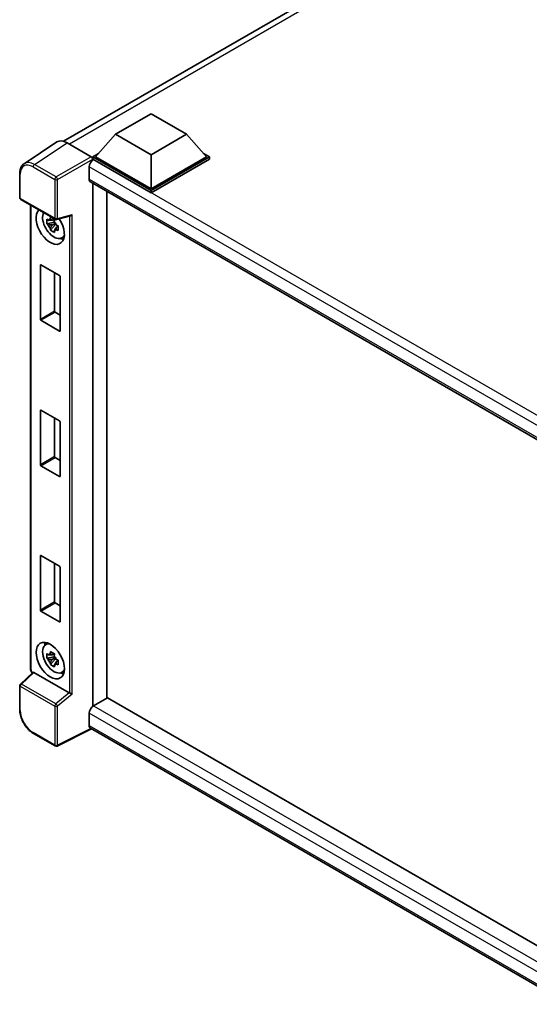
# Model space of a CAD drawing. Units: millimetres. Extents: x 87 to 10323, y 48 to 1734.
# Drawn here: x 1808 to 1947, y 304 to 573 of the extents above; entities that cross this region are included whole.
import ezdxf

# ---------------------------------------------------------------- set-up
doc = ezdxf.new("R2010")
doc.units = ezdxf.units.MM
doc.header["$LTSCALE"] = 6
doc.layers.add('Visible (ISO)', color=7, linetype='Continuous', lineweight=35)
doc.layers.add('Visible Narrow (ISO)', color=7, linetype='Continuous', lineweight=25)

msp = doc.modelspace()

# ---------------------------------------------------------------- linework, layer by layer
at = {"layer": 'Visible (ISO)'}
for p, q in [((1820.3378, 539.5136), (2010.8115, 649.4837)), ((1834.5156, 541.4072), (1844.158, 546.9742)), ((1844.158, 546.9742), (1853.8004, 541.4072)), ((1834.5156, 541.4072), (1829.0388, 535.2612)), ((1844.158, 535.8401), (1834.5156, 541.4072)), ((1853.8004, 541.4072), (1844.158, 535.8401)), ((1853.8004, 541.4072), (1859.2772, 535.2612)), ((1818.5032, 539.3054), (1809.5515, 533.389)), ((1821.3225, 539.0926), (1827.8819, 535.3056)), ((1828.2674, 535.2612), (1829.8562, 536.1785)), ((1828.2674, 534.6377), (1828.2674, 535.2612)), ((1844.158, 526.0867), (1828.2674, 535.2612)), ((1828.2674, 534.6379), (1828.2674, 534.3963)), ((1828.4602, 534.5263), (1828.2674, 534.6377)), ((1844.158, 525.4632), (1828.2674, 534.6377)), ((1844.158, 526.5321), (1829.0388, 535.2612)), ((1844.158, 535.8401), (1844.158, 526.5321)), ((1859.2772, 535.2612), (1844.158, 526.5321)), ((1860.0486, 535.2612), (1844.158, 526.0867)), ((1860.0486, 534.6377), (1844.158, 525.4632)), ((1858.4598, 536.1785), (1860.0486, 535.2612)), ((1860.0486, 534.6377), (1860.0486, 535.2612)), ((1827.3032, 532.5222), (1827.3032, 529.182)), ((1808.375, 524.1355), (1808.375, 530.7396)), ((1827.6421, 528.4329), (1961.6732, 451.05)), ((1828.2674, 528.0719), (1828.2674, 385.4228)), ((1808.6477, 523.6631), (1818.0288, 518.2469)), ((1832.1243, 525.8451), (1832.1243, 387.6683)), ((1844.158, 525.4632), (1844.158, 526.0867)), ((1811.3259, 395.5708), (1811.3259, 522.1169)), ((1817.7549, 518.2656), (1817.2043, 517.9477)), ((1817.833, 517.9856), (1817.833, 518.223)), ((1818.4351, 518.1904), (1822.1816, 519.1366)), ((1817.833, 517.426), (1815.7617, 516.9907)), ((1816.7599, 515.2618), (1818.1725, 516.838)), ((1817.2043, 516.671), (1818.0838, 517.1787)), ((1817.833, 517.426), (1817.833, 517.5456)), ((1817.9847, 517.3384), (1817.833, 517.426)), ((1818.1725, 516.838), (1818.1725, 517.0131)), ((1818.1725, 516.838), (1818.276, 516.7782)), ((1818.8605, 516.3505), (1818.31, 516.0326)), ((1818.6571, 516.5582), (1818.8627, 516.4394)), ((1819.7427, 513.1059), (1820.4997, 513.4409)), ((1813.9967, 490.9477), (1813.9967, 505.7337)), ((1814.151, 505.8228), (1819.2421, 502.8834)), ((1817.8536, 503.685), (1817.8536, 493.1745)), ((1819.3964, 502.6162), (1819.3964, 487.8301)), ((1818.0079, 492.9073), (1819.3964, 492.1056)), ((1819.2421, 487.7411), (1814.151, 490.6805)), ((1813.9967, 451.3105), (1813.9967, 466.0965)), ((1814.151, 466.1856), (1819.2421, 463.2462)), ((1817.8536, 464.0478), (1817.8536, 453.5373)), ((1819.3964, 462.979), (1819.3964, 448.193)), ((1819.2421, 448.1039), (1814.151, 451.0433)), ((1818.0079, 453.2701), (1819.3964, 452.4684)), ((1813.9967, 411.6733), (1813.9967, 426.4593)), ((1814.151, 426.5484), (1819.2421, 423.609)), ((1817.8536, 424.4106), (1817.8536, 413.9001)), ((1819.3964, 423.3418), (1819.3964, 408.5558)), ((1818.0079, 413.6329), (1819.3964, 412.8312)), ((1819.2421, 408.4667), (1814.151, 411.4061)), ((1815.386, 402.1856), (1816.0547, 402.6737)), ((1817.833, 398.9597), (1815.7617, 398.5245)), ((1816.7599, 396.7956), (1818.1725, 398.3717)), ((1817.7549, 399.7993), (1817.2043, 399.4815)), ((1817.2043, 398.2048), (1818.0838, 398.7125)), ((1817.833, 399.5194), (1817.833, 399.7568)), ((1817.833, 398.9597), (1817.833, 399.0793)), ((1817.9847, 398.8722), (1817.833, 398.9597)), ((1818.1725, 398.3717), (1818.1725, 398.5469)), ((1818.1725, 398.3717), (1818.276, 398.3119)), ((1818.8605, 397.8843), (1818.31, 397.5664)), ((1818.6571, 398.0919), (1818.8627, 397.9732)), ((1811.9672, 394.6801), (1808.5499, 391.5168)), ((1821.8974, 389.1192), (1812.2671, 394.6792)), ((1819.7427, 394.6396), (1820.4997, 394.9747)), ((1808.375, 384.5124), (1808.375, 391.1165)), ((1832.3172, 387.7796), (1828.4602, 385.5528)), ((1832.3172, 387.7796), (1961.7468, 313.0534)), ((1827.3032, 383.5487), (1827.3032, 380.2085)), ((1827.9335, 379.2911), (1818.5452, 374.6024)), ((1958.0245, 304.183), (1827.6421, 379.4594)), ((1818.0288, 374.618), (1812.1169, 378.0313))]:
    msp.add_line(p, q, dxfattribs=at)
for centre, start, end in [((1808.9204, 524.1355), 180, 240), ((1818.3015, 518.7193), 240, 284.173003), ((1808.9204, 391.1165), 132.789481, 180), ((1818.3015, 375.0904), 240, 296.538708)]:
    msp.add_arc(centre, 0.5455, start, end, dxfattribs=at)
for centre, major_axis, ratio, start_param, end_param in [((1821.3272, 534.6336), (-2.7306, 4.7295), 0.5766475, 5.49839613, 6.31804944), ((1828.4602, 533.1902), (-0.8182, -1.4171), 0.57735027, 3.92699082, 5.49778714), ((1827.8815, 534.8602), (-0.2727, 0.4724), 0.5780539, 3.9275998, 5.49717816), ((1828.4602, 529.85), (-0.8182, -1.4171), 0.57735027, 5.49778714, 6.28318531), ((1816.6965, 516.3778), (2.7273, -4.7238), 0.57735027, 3.29297256, 7.94489041), ((1817.6994, 516.9568), (-2.1825, 3.7802), 0.57735027, 0.35706869, 3.53279276), ((1817.2299, 516.6857), (-0.8539, 1.479), 0.57735027, 5.97330265, 6.59306797), ((1822.2932, 519.7273), (-0.4233, -0.5435), 0.63292033, 0.682393, 1.6388949), ((1817.2299, 516.6857), (-0.8539, 1.479), 0.57735027, 1.26091366, 1.88067899), ((1817.2299, 516.6857), (0.8539, -1.479), 0.57735027, 1.26091366, 1.88067899), ((1817.2299, 516.6857), (0.8539, -1.479), 0.57735027, 5.97330265, 6.59306797), ((1819.0107, 517.7139), (2.7273, -4.7238), 0.57735027, 5.62163033, 5.84503628), ((1814.151, 505.6446), (-0.1091, 0.189), 0.57735027, 5.49778714, 7.06858347), ((1819.2421, 502.7052), (-0.1091, 0.189), 0.57735027, 3.92699082, 5.49778714), ((1818.0079, 493.0854), (0.1091, -0.189), 0.57735027, 3.92699082, 5.49778714), ((1814.151, 490.8586), (0.1091, -0.189), 0.57735027, 3.92699082, 5.49778714), ((1819.2421, 487.9192), (0.1091, -0.189), 0.57735027, 5.49778714, 7.06858347), ((1814.151, 466.0074), (-0.1091, 0.189), 0.57735027, 5.49778714, 7.06858347), ((1819.2421, 463.068), (-0.1091, 0.189), 0.57735027, 3.92699082, 5.49778714), ((1814.151, 451.2214), (0.1091, -0.189), 0.57735027, 3.92699082, 5.49778714), ((1818.0079, 453.4482), (0.1091, -0.189), 0.57735027, 3.92699082, 5.49778714), ((1819.2421, 448.282), (0.1091, -0.189), 0.57735027, 5.49778714, 7.06858347), ((1814.151, 426.3702), (-0.1091, 0.189), 0.57735027, 5.49778714, 7.06858347), ((1819.2421, 423.4308), (-0.1091, 0.189), 0.57735027, 3.92699082, 5.49778714), ((1818.0079, 413.811), (0.1091, -0.189), 0.57735027, 3.92699082, 5.49778714), ((1814.151, 411.5842), (0.1091, -0.189), 0.57735027, 3.92699082, 5.49778714), ((1819.2421, 408.6448), (0.1091, -0.189), 0.57735027, 5.49778714, 7.06858347), ((1819.0107, 399.2477), (2.7273, -4.7238), 0.57735027, 3.57974168, 3.80314763), ((1817.6994, 398.4906), (-2.1825, 3.7802), 0.57735027, 5.8919852, 9.81597807), ((1817.2299, 398.2195), (-0.8539, 1.479), 0.57735027, 5.97330265, 6.59306797), ((1817.2299, 398.2195), (-0.8539, 1.479), 0.57735027, 1.26091366, 1.88067899), ((1817.2299, 398.2195), (0.8539, -1.479), 0.57735027, 1.26091366, 1.88067899), ((1812.2705, 394.2176), (0.2656, -0.4896), 0.5718249, 2.39113693, 3.28641551), ((1817.2299, 398.2195), (0.8539, -1.479), 0.57735027, 5.97330265, 6.59306797), ((1819.0107, 399.2477), (2.7273, -4.7238), 0.57735027, 5.62163033, 5.84503628), ((1821.894, 388.6614), (0.2629, -0.4856), 0.58179756, 2.3573073, 2.38355232), ((1822.2932, 388.9904), (-0.5446, 0.2569), 0.11908075, 0.8415056, 2.37739535), ((1828.4602, 384.2167), (-0.8182, -1.4171), 0.57735027, 3.92699082, 5.49778714), ((1828.4602, 380.8765), (-0.8182, -1.4171), 0.57735027, 5.49778714, 6.28318531)]:
    msp.add_ellipse(centre, major_axis=major_axis, ratio=ratio, start_param=start_param, end_param=end_param, dxfattribs=at)
msp.add_ellipse((1816.6965, 397.9116), major_axis=(2.7273, -4.7238), ratio=0.57735027, dxfattribs=at)
for points, knots in [([(1808.375, 530.7396), (1808.375, 530.9637), (1808.3895, 531.1821), (1808.4492, 531.6035), (1808.4943, 531.8065), (1808.6169, 532.1931), (1808.6943, 532.3766), (1808.8829, 532.7183), (1808.9942, 532.8765), (1809.2496, 533.1598), (1809.3938, 533.2848), (1809.5515, 533.389)], [-0.784789176, -0.784789176, -0.784789176, -0.784789176, -0.634804167, -0.634804167, -0.484819157, -0.484819157, -0.334834148, -0.334834148, -0.184849139, -0.184849139, -0.03486413, -0.03486413, -0.03486413, -0.03486413]), ([(1815.7617, 516.9907), (1815.744, 517.2068), (1815.7357, 517.422), (1815.7357, 517.8252), (1815.744, 518.0439), (1815.7617, 518.2674)], [4.331071921, 4.331071921, 4.331071921, 4.331071921, 4.398975087, 4.398975087, 4.466878254, 4.466878254, 4.466878254, 4.466878254]), ([(1815.7617, 518.2674), (1815.8584, 518.1846), (1815.9567, 518.1031), (1816.0897, 517.9964), (1816.1229, 517.9701), (1816.1563, 517.944)], [4.4863158772, 4.4863158772, 4.4863158772, 4.4863158772, 4.5307133937, 4.5307133937, 4.5453911286, 4.5453911286, 4.5453911286, 4.5453911286]), ([(1816.677, 518.2446), (1816.683, 518.2935), (1816.6892, 518.3426), (1816.7151, 518.5409), (1816.7365, 518.6916), (1816.7599, 518.8437)], [4.8174915459, 4.8174915459, 4.8174915459, 4.8174915459, 4.8321692807, 4.8321692807, 4.8765667973, 4.8765667973, 4.8765667973, 4.8765667973]), ([(1816.7599, 518.8437), (1816.9382, 518.7333), (1817.1204, 518.6247), (1817.4696, 518.423), (1817.6631, 518.3148), (1817.8656, 518.2054)], [4.331071921, 4.331071921, 4.331071921, 4.331071921, 4.398975087, 4.398975087, 4.466878254, 4.466878254, 4.466878254, 4.466878254]), ([(1817.8656, 518.2054), (1817.8422, 518.0533), (1817.8207, 517.9025), (1817.7949, 517.7042), (1817.7887, 517.6551), (1817.7827, 517.6063)], [4.4863158772, 4.4863158772, 4.4863158772, 4.4863158772, 4.5307133937, 4.5307133937, 4.5453911286, 4.5453911286, 4.5453911286, 4.5453911286]), ([(1816.1563, 516.6672), (1816.1229, 516.6934), (1816.0897, 516.7197), (1815.9567, 516.8263), (1815.8584, 516.9079), (1815.7617, 516.9907)], [4.8174915459, 4.8174915459, 4.8174915459, 4.8174915459, 4.8321692807, 4.8321692807, 4.8765667973, 4.8765667973, 4.8765667973, 4.8765667973]), ([(1816.7599, 515.2618), (1816.7365, 515.3869), (1816.7151, 515.5129), (1816.6892, 515.6813), (1816.683, 515.7232), (1816.677, 515.7652)], [4.4863158772, 4.4863158772, 4.4863158772, 4.4863158772, 4.5307133937, 4.5307133937, 4.5453911286, 4.5453911286, 4.5453911286, 4.5453911286]), ([(1818.3035, 516.7042), (1818.3488, 516.685), (1818.3944, 516.6658), (1818.579, 516.5891), (1818.7203, 516.5323), (1818.8637, 516.4765)], [4.8174915459, 4.8174915459, 4.8174915459, 4.8174915459, 4.8321692807, 4.8321692807, 4.8765667973, 4.8765667973, 4.8765667973, 4.8765667973]), ([(1818.8637, 516.4765), (1818.8573, 516.2464), (1818.8543, 516.0247), (1818.8543, 515.6215), (1818.8573, 515.4093), (1818.8637, 515.1998)], [4.331071921, 4.331071921, 4.331071921, 4.331071921, 4.398975087, 4.398975087, 4.466878254, 4.466878254, 4.466878254, 4.466878254]), ([(1817.8656, 514.6235), (1817.6631, 514.7199), (1817.4696, 514.822), (1817.1204, 515.0237), (1816.9382, 515.1384), (1816.7599, 515.2618)], [4.331071921, 4.331071921, 4.331071921, 4.331071921, 4.398975087, 4.398975087, 4.466878254, 4.466878254, 4.466878254, 4.466878254]), ([(1817.7827, 515.1269), (1817.7887, 515.0849), (1817.7949, 515.043), (1817.8207, 514.8745), (1817.8422, 514.7486), (1817.8656, 514.6235)], [4.8174915459, 4.8174915459, 4.8174915459, 4.8174915459, 4.8321692807, 4.8321692807, 4.8765667973, 4.8765667973, 4.8765667973, 4.8765667973]), ([(1818.8637, 515.1998), (1818.7203, 515.2556), (1818.579, 515.3124), (1818.3944, 515.3891), (1818.3488, 515.4083), (1818.3035, 515.4275)], [4.4863158772, 4.4863158772, 4.4863158772, 4.4863158772, 4.5307133937, 4.5307133937, 4.5453911286, 4.5453911286, 4.5453911286, 4.5453911286]), ([(1816.677, 399.7784), (1816.683, 399.8273), (1816.6892, 399.8763), (1816.7151, 400.0746), (1816.7365, 400.2254), (1816.7599, 400.3775)], [4.8174915459, 4.8174915459, 4.8174915459, 4.8174915459, 4.8321692807, 4.8321692807, 4.8765667973, 4.8765667973, 4.8765667973, 4.8765667973]), ([(1816.7599, 400.3775), (1816.9382, 400.2671), (1817.1204, 400.1584), (1817.4696, 399.9568), (1817.6631, 399.8486), (1817.8656, 399.7391)], [4.331071921, 4.331071921, 4.331071921, 4.331071921, 4.398975087, 4.398975087, 4.466878254, 4.466878254, 4.466878254, 4.466878254]), ([(1815.7617, 398.5245), (1815.744, 398.7406), (1815.7357, 398.9558), (1815.7357, 399.359), (1815.744, 399.5776), (1815.7617, 399.8012)], [4.331071921, 4.331071921, 4.331071921, 4.331071921, 4.398975087, 4.398975087, 4.466878254, 4.466878254, 4.466878254, 4.466878254]), ([(1815.7617, 399.8012), (1815.8584, 399.7184), (1815.9567, 399.6368), (1816.0897, 399.5302), (1816.1229, 399.5039), (1816.1563, 399.4777)], [4.4863158772, 4.4863158772, 4.4863158772, 4.4863158772, 4.5307133937, 4.5307133937, 4.5453911286, 4.5453911286, 4.5453911286, 4.5453911286]), ([(1816.1563, 398.201), (1816.1229, 398.2272), (1816.0897, 398.2535), (1815.9567, 398.3601), (1815.8584, 398.4417), (1815.7617, 398.5245)], [4.8174915459, 4.8174915459, 4.8174915459, 4.8174915459, 4.8321692807, 4.8321692807, 4.8765667973, 4.8765667973, 4.8765667973, 4.8765667973]), ([(1817.8656, 399.7391), (1817.8422, 399.587), (1817.8207, 399.4363), (1817.7949, 399.238), (1817.7887, 399.1889), (1817.7827, 399.14)], [4.4863158772, 4.4863158772, 4.4863158772, 4.4863158772, 4.5307133937, 4.5307133937, 4.5453911286, 4.5453911286, 4.5453911286, 4.5453911286]), ([(1818.3035, 398.238), (1818.3488, 398.2188), (1818.3944, 398.1996), (1818.579, 398.1228), (1818.7203, 398.066), (1818.8637, 398.0102)], [4.8174915459, 4.8174915459, 4.8174915459, 4.8174915459, 4.8321692807, 4.8321692807, 4.8765667973, 4.8765667973, 4.8765667973, 4.8765667973]), ([(1818.8637, 398.0102), (1818.8573, 397.7802), (1818.8543, 397.5585), (1818.8543, 397.1553), (1818.8573, 396.9431), (1818.8637, 396.7335)], [4.331071921, 4.331071921, 4.331071921, 4.331071921, 4.398975087, 4.398975087, 4.466878254, 4.466878254, 4.466878254, 4.466878254]), ([(1811.8214, 394.5451), (1811.8008, 394.5625), (1811.7808, 394.5804), (1811.6954, 394.6617), (1811.6366, 394.7308), (1811.5326, 394.878), (1811.4874, 394.9563), (1811.4119, 395.12), (1811.3815, 395.2054), (1811.3386, 395.3828), (1811.3259, 395.4748), (1811.3259, 395.5708)], [-0.56275836, -0.56275836, -0.56275836, -0.56275836, -0.47087351, -0.47087351, -0.15695784, -0.15695784, 0.15695784, 0.15695784, 0.47087351, 0.47087351, 0.78478918, 0.78478918, 0.78478918, 0.78478918]), ([(1816.7599, 396.7956), (1816.7365, 396.9207), (1816.7151, 397.0467), (1816.6892, 397.2151), (1816.683, 397.257), (1816.677, 397.299)], [4.4863158772, 4.4863158772, 4.4863158772, 4.4863158772, 4.5307133937, 4.5307133937, 4.5453911286, 4.5453911286, 4.5453911286, 4.5453911286]), ([(1817.8656, 396.1573), (1817.6631, 396.2536), (1817.4696, 396.3558), (1817.1204, 396.5574), (1816.9382, 396.6722), (1816.7599, 396.7956)], [4.331071921, 4.331071921, 4.331071921, 4.331071921, 4.398975087, 4.398975087, 4.466878254, 4.466878254, 4.466878254, 4.466878254]), ([(1817.7827, 396.6606), (1817.7887, 396.6187), (1817.7949, 396.5767), (1817.8207, 396.4083), (1817.8422, 396.2823), (1817.8656, 396.1573)], [4.8174915459, 4.8174915459, 4.8174915459, 4.8174915459, 4.8321692807, 4.8321692807, 4.8765667973, 4.8765667973, 4.8765667973, 4.8765667973]), ([(1818.8637, 396.7335), (1818.7203, 396.7893), (1818.579, 396.8461), (1818.3944, 396.9229), (1818.3488, 396.942), (1818.3035, 396.9613)], [4.4863158772, 4.4863158772, 4.4863158772, 4.4863158772, 4.5307133937, 4.5307133937, 4.5453911286, 4.5453911286, 4.5453911286, 4.5453911286]), ([(1812.1169, 378.0313), (1811.9137, 378.1486), (1811.7131, 378.2828), (1811.3201, 378.5815), (1811.1277, 378.7461), (1810.7545, 379.1015), (1810.5736, 379.2925), (1810.227, 379.6965), (1810.0612, 379.9095), (1809.748, 380.3531), (1809.6006, 380.5836), (1809.3272, 381.0571), (1809.2013, 381.3), (1808.9738, 381.793), (1808.8722, 382.0432), (1808.6956, 382.5454), (1808.6206, 382.7974), (1808.4994, 383.2984), (1808.4531, 383.5473), (1808.3909, 384.037), (1808.375, 384.2778), (1808.375, 384.5124)], [-0.78478918, -0.78478918, -0.78478918, -0.78478918, -0.62783134, -0.62783134, -0.47087351, -0.47087351, -0.31391567, -0.31391567, -0.15695784, -0.15695784, 0, 0, 0.15695784, 0.15695784, 0.31391567, 0.31391567, 0.47087351, 0.47087351, 0.62783134, 0.62783134, 0.78478918, 0.78478918, 0.78478918, 0.78478918])]:
    msp.add_open_spline(points, degree=3, knots=knots, dxfattribs=at)
for points, weights in [([(1816.677, 518.2446), (1817.0251, 518.0805), (1817.2043, 517.9477)], [1.03074466748, 1.22656475141, 1.35956394726]), ([(1817.2043, 517.9477), (1816.8204, 517.9624), (1816.1563, 517.944)], [1.35956394726, 1.22656475141, 1.03074466748]), ([(1816.1563, 516.6672), (1816.8204, 516.6857), (1817.2043, 516.671)], [1.03074466748, 1.22656475141, 1.35956394726]), ([(1817.2043, 516.671), (1817.0251, 516.3312), (1816.677, 515.7652)], [1.35956394726, 1.22656475141, 1.03074466748]), ([(1817.7827, 515.1269), (1818.1307, 515.6928), (1818.31, 516.0326)], [1.03074466748, 1.22656475141, 1.35956394726]), ([(1818.31, 516.0326), (1818.3354, 515.811), (1818.3035, 515.4275)], [1.35956394726, 1.22656475141, 1.03074466748]), ([(1817.2043, 399.4815), (1816.8204, 399.4961), (1816.1563, 399.4777)], [1.35956394726, 1.22656475141, 1.03074466748]), ([(1816.1563, 398.201), (1816.8204, 398.2194), (1817.2043, 398.2048)], [1.03074466748, 1.22656475141, 1.35956394726]), ([(1816.677, 399.7784), (1817.0251, 399.6143), (1817.2043, 399.4815)], [1.03074466748, 1.22656475141, 1.35956394726]), ([(1817.2043, 398.2048), (1817.0251, 397.865), (1816.677, 397.299)], [1.35956394726, 1.22656475141, 1.03074466748]), ([(1817.7827, 396.6606), (1818.1307, 397.2266), (1818.31, 397.5664)], [1.03074466748, 1.22656475141, 1.35956394726]), ([(1818.31, 397.5664), (1818.3354, 397.3448), (1818.3035, 396.9613)], [1.35956394726, 1.22656475141, 1.03074466748])]:
    msp.add_rational_spline(points, weights, degree=2, dxfattribs=at)
at = {"layer": 'Visible Narrow (ISO)'}
for p, q in [((2012.6294, 648.873), (1821.9034, 538.7573)), ((1812.3761, 533.1798), (1821.3225, 539.0926)), ((1827.8819, 535.3056), (1818.2881, 529.7666)), ((1818.6735, 529.0989), (1828.2674, 534.6379)), ((1966.9246, 454.5839), (1828.4602, 534.5263)), ((1812.0039, 532.5198), (1817.9158, 529.1066)), ((1818.2881, 529.7666), (1812.3761, 533.1798)), ((1964.8176, 453.1282), (1827.3032, 532.5222)), ((1808.5348, 523.9128), (1808.5348, 530.5169)), ((1817.9158, 529.1066), (1817.9158, 518.4966)), ((1818.6735, 518.489), (1818.6735, 529.0989)), ((1827.3032, 529.182), (1962.1201, 451.3454)), ((1817.9158, 518.4966), (1808.5348, 523.9128)), ((1811.4856, 395.3482), (1811.4856, 522.0246)), ((1818.6735, 518.489), (1822.6652, 519.497)), ((1821.9075, 519.0674), (1821.9075, 389.1132)), ((1822.6652, 388.7601), (1822.6652, 519.497)), ((1813.9967, 505.7337), (1814.151, 505.8228)), ((1817.8536, 493.1745), (1813.9967, 490.9477)), ((1814.151, 490.6805), (1818.0079, 492.9073)), ((1819.3964, 487.8301), (1819.2421, 487.7411)), ((1813.9967, 466.0965), (1814.151, 466.1856)), ((1817.8536, 453.5373), (1813.9967, 451.3105)), ((1814.151, 451.0433), (1818.0079, 453.2701)), ((1819.3964, 448.193), (1819.2421, 448.1039)), ((1813.9967, 426.4593), (1814.151, 426.5484)), ((1817.8536, 413.9001), (1813.9967, 411.6733)), ((1814.151, 411.4061), (1818.0079, 413.6329)), ((1819.3964, 408.5558), (1819.2421, 408.4667)), ((1808.8247, 391.4927), (1812.2671, 394.6792)), ((1811.9306, 394.6462), (1811.8711, 394.6805)), ((1808.5348, 390.8938), (1817.9158, 385.4777)), ((1808.5348, 384.2897), (1808.5348, 390.8938)), ((1818.2058, 386.0765), (1808.8247, 391.4927)), ((1821.8974, 389.1192), (1818.2058, 386.0765)), ((1822.6652, 388.7601), (1818.6735, 385.47)), ((1817.9158, 385.4777), (1817.9158, 374.8677)), ((1818.6735, 374.8601), (1818.6735, 385.47)), ((1828.4602, 385.5528), (1961.7468, 308.5998)), ((1960.1016, 306.8774), (1827.3032, 383.5487)), ((1827.7537, 379.3949), (1818.6735, 374.8601)), ((1827.3032, 380.2085), (1958.0249, 304.7363)), ((1817.9158, 374.8677), (1812.0039, 378.281))]:
    msp.add_line(p, q, dxfattribs=at)
for centre, major_axis, ratio, start_param, end_param in [((1812.0081, 528.5067), (-2.4575, 4.2566), 0.5766475, 5.49839613, 7.06797448), ((1812.3938, 528.7294), (-2.7584, 4.7119), 0.57677384, 5.49491862, 6.31457193), ((1812.3896, 532.7425), (0.2727, 0.4724), 0.57735027, 0.82030475, 2.35619449), ((1808.9204, 530.7396), (-0.5455, 0), 0.57735027, 0, 0.78539816), ((1818.3015, 529.3292), (0.2727, 0.4724), 0.57735027, 0.82030475, 2.35619449), ((1818.3015, 529.3292), (-0.5455, 0), 0.57735027, 0.78539816, 2.32128791), ((1818.3015, 529.3292), (-0.2727, 0.4724), 0.53637355, 3.9275998, 5.49717816), ((1808.9204, 524.1355), (-0.5455, 0), 0.57735027, 0, 0.78539816), ((1808.9204, 524.1355), (-0.2727, -0.4724), 0.57735027, 5.49778714, 6.28318531), ((1818.3015, 518.7193), (-0.2727, -0.4724), 0.57735027, 5.49778714, 6.28318531), ((1818.3015, 518.7193), (0.5455, 0), 0.57735027, 3.92699082, 5.46288056), ((1818.3015, 518.7193), (0.1336, -0.5289), 0.68265399, 0, 0.9565019), ((1811.8713, 395.5708), (-0.5455, 0), 0.57735027, 0, 0.78539816), ((1811.8716, 395.1259), (-0.2727, 0.4724), 0.5780539, 0.78600715, 2.3555855), ((1812.2568, 394.9032), (-0.2727, -0.4724), 0.57735027, 5.49778714, 5.69403221), ((1808.9204, 391.1165), (-0.5455, 0), 0.57735027, 0, 0.78539816), ((1808.9204, 391.1165), (-0.2727, -0.4724), 0.57735027, 4.17779463, 5.49778714), ((1808.9204, 391.1165), (-0.3705, 0.4003), 0.43528024, 5.38790672, 6.28318531), ((1808.9204, 384.5124), (-0.5455, 0), 0.57735027, 0, 0.78539816), ((1812.0081, 382.2893), (-2.4545, 4.2514), 0.5780539, 0.78600715, 2.3555855), ((1818.3015, 385.7004), (0.2727, 0.4724), 0.57735027, 1.03620198, 2.35619449), ((1818.3015, 385.7004), (-0.5455, 0), 0.57735027, 0.78539816, 2.32128791), ((1818.3015, 385.7004), (-0.3469, 0.4209), 0.39624112, 3.84968252, 5.41181729), ((1812.3896, 378.5037), (-0.2727, -0.4724), 0.57735027, 5.49778714, 6.28318531), ((1818.3015, 375.0904), (0.5455, 0), 0.57735027, 3.92699082, 5.46288056), ((1818.3015, 375.0904), (-0.2727, -0.4724), 0.57735027, 5.49778714, 6.28318531), ((1818.3015, 375.0904), (0.2437, -0.488), 0.5766475, 0, 0.81965331)]:
    msp.add_ellipse(centre, major_axis=major_axis, ratio=ratio, start_param=start_param, end_param=end_param, dxfattribs=at)

doc.saveas('drawing.dxf')
